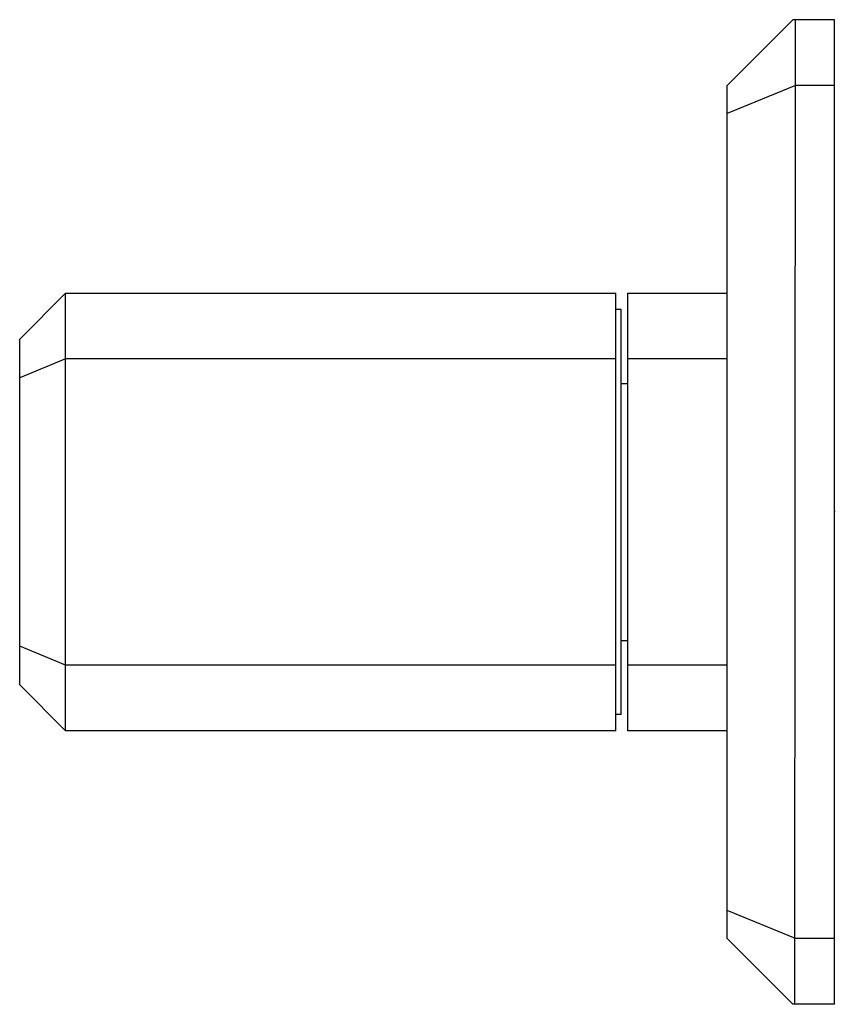
# Model space of a CAD drawing. Extents: x 4916.63 to 4919.57, y -4.34 to -0.79.
import ezdxf

# ---------------------------------------------------------------- set-up
doc = ezdxf.new("R2010")
doc.units = 0
doc.header["$LTSCALE"] = 0.64311
doc.layers.get('0').update_dxf_attribs({"color": 255, "linetype": 'CONTINUOUS'})
doc.layers.get('DEFPOINTS').update_dxf_attribs({"linetype": 'CONTINUOUS'})
doc.styles.get("Standard").update_dxf_attribs({"font": 'txt', "width": 0.8})

msp = doc.modelspace()

# ---------------------------------------------------------------- linework, layer by layer
for p, q in [((4919.4091, -0.7923), (4919.1729, -1.0286)), ((4919.5587, -0.7923), (4919.4091, -0.7923)), ((4919.4162, -4.3357), (4919.4188, -0.7923)), ((4919.5587, -4.3357), (4919.5587, -0.7923)), ((4919.1729, -4.0994), (4919.1729, -1.0286)), ((4919.4186, -1.0286), (4919.1729, -1.1301)), ((4919.5587, -1.0286), (4919.4186, -1.0286)), ((4916.6257, -1.942), (4916.791, -1.7766)), ((4916.791, -3.3514), (4916.791, -1.7766)), ((4916.791, -1.7766), (4918.7713, -1.7766)), ((4918.7713, -3.3514), (4918.7713, -1.7766)), ((4918.8146, -3.3514), (4918.8146, -1.7766)), ((4918.8146, -1.7766), (4919.1729, -1.7766)), ((4918.791, -1.8357), (4918.7713, -1.8357)), ((4918.791, -3.2923), (4918.791, -1.8357)), ((4916.6257, -3.186), (4916.6257, -1.942)), ((4916.791, -2.0128), (4916.6257, -2.0813)), ((4918.7713, -2.0128), (4916.791, -2.0128)), ((4919.1729, -2.0128), (4918.8146, -2.0128)), ((4918.791, -2.1014), (4918.8146, -2.1014)), ((4916.791, -3.1152), (4916.6257, -3.0467)), ((4918.791, -3.0266), (4918.8146, -3.0266)), ((4918.7713, -3.1152), (4916.791, -3.1152)), ((4919.1729, -3.1152), (4918.8146, -3.1152)), ((4916.6257, -3.186), (4916.791, -3.3514)), ((4918.791, -3.2923), (4918.7713, -3.2923)), ((4918.7713, -3.3514), (4916.791, -3.3514)), ((4919.1729, -3.3514), (4918.8146, -3.3514)), ((4919.418, -3.3514), (4919.4169, -3.3514)), ((4919.4186, -4.0994), (4919.1729, -3.9979)), ((4919.4091, -4.3357), (4919.1729, -4.0994)), ((4919.5587, -4.0994), (4919.4186, -4.0994)), ((4919.5587, -4.3357), (4919.4091, -4.3357))]:
    msp.add_line(p, q)

# ---------------------------------------------------------------- texts
at = {"layer": 'DEFPOINTS'}
for tag, p, s in [('TRADENAME', (4919.5588, -2.5623), 'BEZEL'), ('MODELNUMBER', (4919.5588, -2.5606), 'P33360-GTM'), ('PRODUCT', (4919.5588, -2.564), 'VALVE TRIM')]:
    msp.add_attdef(tag, p, s, height=0.001, dxfattribs=at)

doc.saveas('drawing.dxf')
